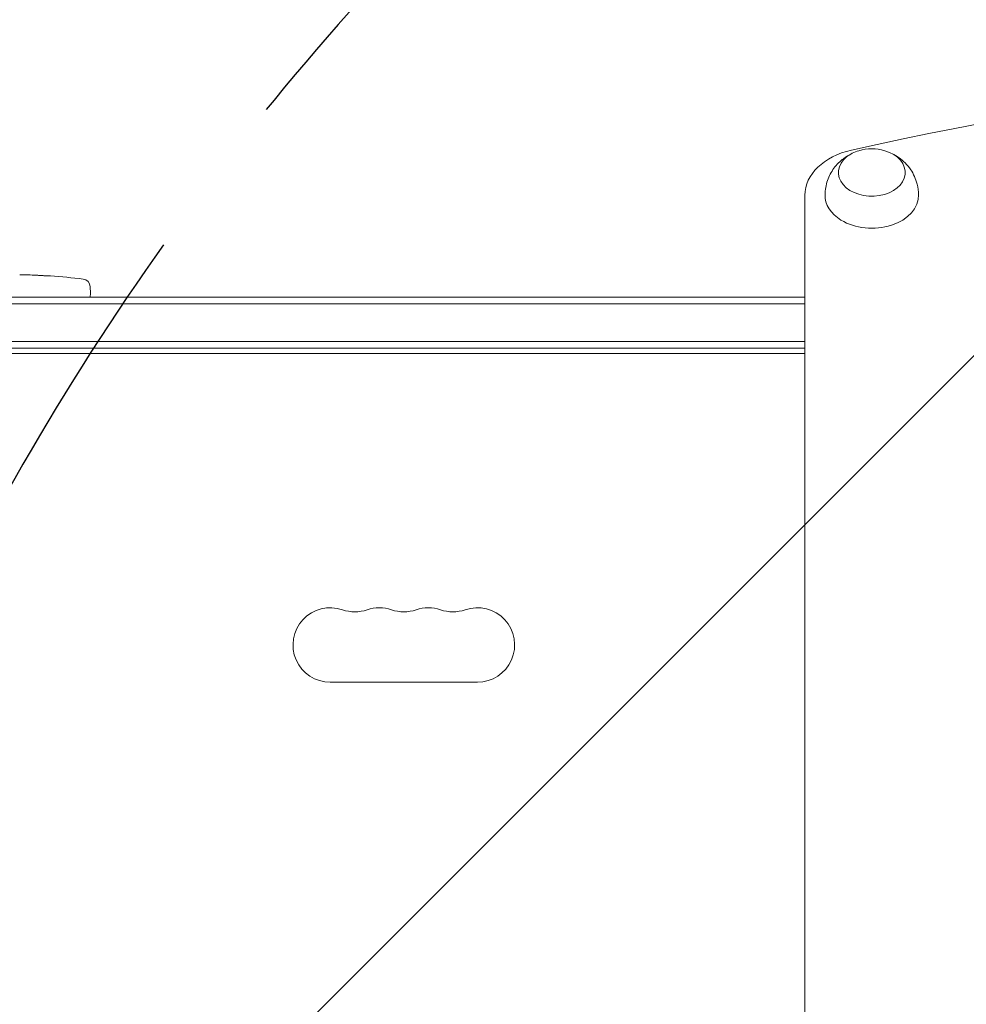
# Model space of a CAD drawing. Units: millimetres. Extents: x -4433 to 6536, y -4163 to 3092.
# Drawn here: x 2069 to 2423, y 837 to 1205 of the extents above; entities that cross this region are included whole.
import ezdxf

# ---------------------------------------------------------------- set-up
doc = ezdxf.new("R2010")
doc.units = ezdxf.units.MM
doc.header["$LTSCALE"] = 20
doc.linetypes.add('HIDDEN', pattern=[9.525, 6.35, -3.175])
for name, color, linetype in [('2d', 230, 'Continuous'), ('EN-Free_Space', 10, 'HIDDEN'), ('EN-Free_Space_Hatch', 10, 'HIDDEN')]:
    doc.layers.add(name, color=color, linetype=linetype)

msp = doc.modelspace()

# ---------------------------------------------------------------- hatches: boundary and pattern name
at = {"layer": 'EN-Free_Space_Hatch'}
h = msp.add_hatch(dxfattribs=at)
h.set_pattern_fill('ANSI31', color=256, scale=100)
h.paths.add_polyline_path([(-1091, -1229.63), (-2933.02, -1229.63, 0.414214), (-3933.02, -2229.63, 0.414214), (-2933.02, -3229.63), (-1091, -3229.63, 0.414214), (-91, -2229.63, 0.414214)])
h.paths.add_polyline_path([(6036.1, 541, 0.414214), (5036.1, 1541), (2938.09, 1541, 0.414214), (1938.09, 541, 0.414214), (2938.09, -459), (5036.1, -459, 0.414214)])
h.paths.add_polyline_path([(-1041, 1573, 1), (-41, 1573, 1)])

# ---------------------------------------------------------------- linework, layer by layer
at = {"layer": '2d', "lineweight": 0}
for p, q in [((2363.09, 1139.17), (2363.09, -57.17)), ((2074.81, 1109.29), (2074.81, 1109.29)), ((2080.96, 1108.96), (2080.96, 1108.96)), ((2095.8, 1104.94), (2095.89, 1102.5)), ((1897.89, 1101), (2363.09, 1101)), ((2095.84, 1101), (2095.89, 1102.5)), ((1897.89, 1098.5), (2363.09, 1098.5)), ((1900.03, 1084.5), (2363.09, 1084.5)), ((2363.09, 1082), (1900.09, 1082)), ((2363.09, 1080), (1951.34, 1080)), ((2240.59, 957.07), (2185.59, 957.07))]:
    msp.add_line(p, q, dxfattribs=at)
for centre, radius, start, end in [((2388.09, 1139.51), 17, 73.4317, 106.5683), ((2064.89, 870.95), 238.55, 87.6159, 88.2949), ((2064.89, 870.95), 238.55, 83.1936, 86.1361), ((2092.81, 1104.84), 3, 2, 83.1936), ((2185.59, 971), 13.93, 70.8901, 270), ((2194.76, 997.46), 14.07, 250.8901, 289.1099), ((2203.92, 971), 13.93, 70.8901, 109.1099), ((2213.09, 997.46), 14.07, 250.8901, 289.1099), ((2222.26, 971), 13.93, 70.8901, 109.1099), ((2231.42, 997.46), 14.07, 250.8901, 289.1099), ((2240.59, 971), 13.93, 270, 109.1099)]:
    msp.add_arc(centre, radius, start, end, dxfattribs=at)
for centre, major_axis, ratio, start_param, end_param in [((2695.09, 454.08), (-1041.35, 0), 0.707107, -1.877652, -1.263941), ((2388.09, 1139.17), (-25, 0), 0.707107, -1.263941, 0), ((2074.89, 871.42), (-11.26, 237.9), 0.674575, -0.052034, -0.036227)]:
    msp.add_ellipse(centre, major_axis=major_axis, ratio=ratio, start_param=start_param, end_param=end_param, dxfattribs=at)
at = {"layer": '2d', "lineweight": 0, "extrusion": (0, 0, -1)}
for centre, major_axis, start_param, end_param in [((2388.09, 1147.66), (12.5, 0), -1.172537, 3.860065), ((2388.09, 1147.66), (12.5, 0), -2.42312, -1.969056), ((2388.09, 1139.17), (-17.5, 0), -0.852324, 0.011193), ((2388.09, 1139.17), (17.5, 0), -0.011193, 2.289269)]:
    msp.add_ellipse(centre, major_axis=major_axis, ratio=0.707107, start_param=start_param, end_param=end_param, dxfattribs=at)
at = {"layer": '2d', "lineweight": 0}
for points, knots in [([(2370.59, 1139.31), (2370.62, 1141.15), (2370.95, 1142.98), (2372.12, 1146.37), (2372.96, 1147.92), (2375, 1150.72), (2376.22, 1151.89), (2378.46, 1153.59), (2379.48, 1154.2), (2380.49, 1154.67)], [5.575906, 5.575906, 5.575906, 5.575906, 5.8022324, 5.8022324, 6.0410597, 6.0410597, 6.3149418, 6.3149418, 6.5418093, 6.5418093, 6.5418093, 6.5418093]), ([(2395.69, 1154.67), (2396.55, 1154.27), (2397.42, 1153.77), (2399.81, 1152.07), (2401.34, 1150.62), (2403.68, 1147.15), (2404.55, 1145.3), (2405.39, 1141.99), (2405.57, 1140.65), (2405.59, 1139.31)], [7.7292086, 7.7292086, 7.7292086, 7.7292086, 7.9232067, 7.9232067, 8.2621314, 8.2621314, 8.5302191, 8.5302191, 8.6951118, 8.6951118, 8.6951118, 8.6951118]), ([(2074.81, 1109.29), (2074.81, 1109.29), (2074.83, 1109.29), (2074.91, 1109.28), (2074.97, 1109.28), (2075.12, 1109.27), (2075.22, 1109.27), (2075.44, 1109.25), (2075.57, 1109.24), (2075.86, 1109.23), (2076.01, 1109.22), (2076.35, 1109.2), (2076.53, 1109.19), (2076.9, 1109.17), (2077.09, 1109.16), (2077.49, 1109.14), (2077.69, 1109.13), (2078.09, 1109.1), (2078.29, 1109.09), (2078.68, 1109.07), (2078.88, 1109.06), (2079.25, 1109.04), (2079.43, 1109.03), (2079.76, 1109.01), (2079.92, 1109.01), (2080.21, 1108.99), (2080.33, 1108.99), (2080.56, 1108.97), (2080.65, 1108.97), (2080.81, 1108.96), (2080.87, 1108.96), (2080.94, 1108.96), (2080.96, 1108.96), (2080.96, 1108.96)], [0.000000197, 0.000000197, 0.000000197, 0.000000197, 0.000601628, 0.000601628, 0.001203058, 0.001203058, 0.001804488, 0.001804488, 0.002405919, 0.002405919, 0.003007349, 0.003007349, 0.003608779, 0.003608779, 0.00421021, 0.00421021, 0.00481164, 0.00481164, 0.00541307, 0.00541307, 0.006014501, 0.006014501, 0.006615931, 0.006615931, 0.007217361, 0.007217361, 0.007818792, 0.007818792, 0.008420222, 0.008420222, 0.009021652, 0.009021652, 0.009623083, 0.009623083, 0.009623083, 0.009623083])]:
    msp.add_open_spline(points, degree=3, knots=knots, dxfattribs=at)
at = {"layer": 'EN-Free_Space'}
msp.add_lwpolyline([(2938.09, 1541), (5036.1, 1541, -0.414214), (6036.1, 541, -0.414214), (5036.1, -459), (2938.09, -459, -0.414214), (1938.09, 541, -0.414214)], format="xyb", close=True, dxfattribs=at)

doc.saveas('drawing.dxf')
